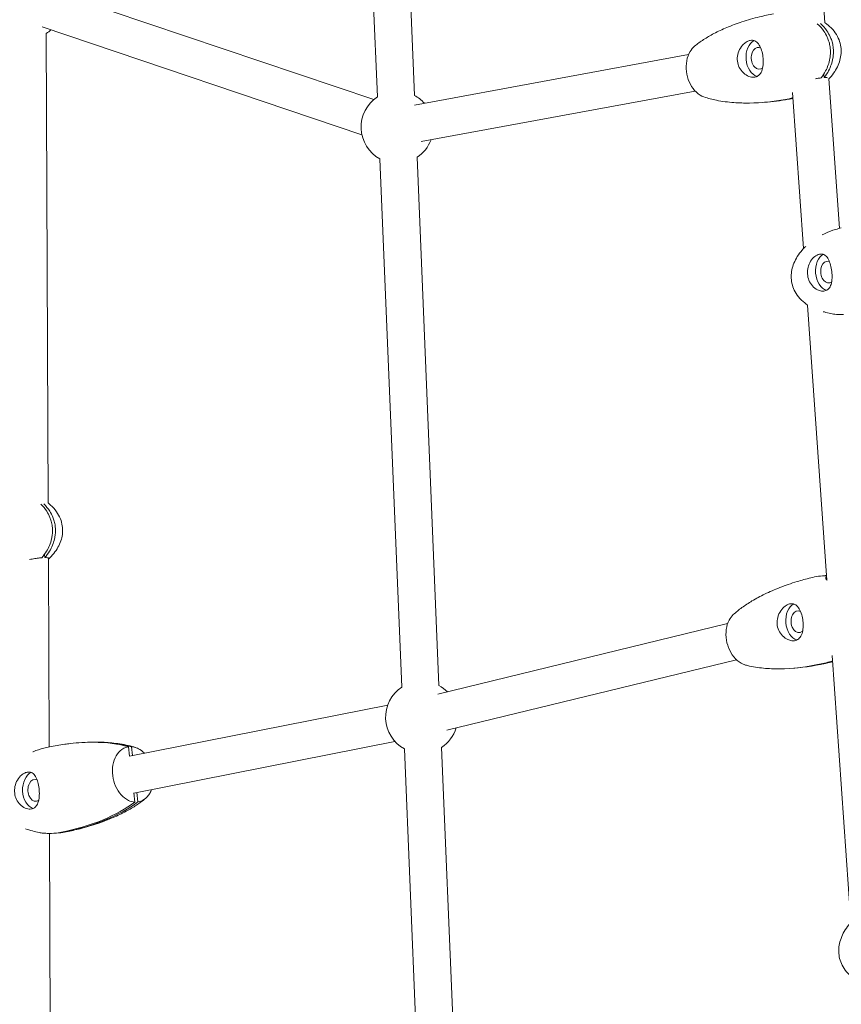
# Model space of a CAD drawing. Units: millimetres. Extents: x -8534 to 26090, y -7784 to 8770.
# Drawn here: x 2187 to 2585, y -3300 to -2823 of the extents above; entities that cross this region are included whole.
import ezdxf

# ---------------------------------------------------------------- set-up
doc = ezdxf.new("R2010")
doc.units = ezdxf.units.MM
doc.layers.add('BEM-SI-MIN', color=7, linetype='Continuous')
doc.layers.add('Shout.06', color=253, linetype='Continuous')
doc.styles.get("Standard").update_dxf_attribs({"font": 'arial.ttf'})
doc.dimstyles.new('Europa 1-100', dxfattribs={"dimscale": 50, "dimtxt": 3.5, "dimasz": 4, "dimexe": 2, "dimexo": 3, "dimgap": 2, "dimtad": 0, "dimlfac": 0.001, "dimzin": 0, "dimtxsty": 'Standard', "dimcen": 0, "dimadec": 0, "dimazin": 0, "dimtfac": 1, "dimtofl": 0, "dimtmove": 0, "dimatfit": 3, "dimfxl": 2, "dimfxlon": 1, "dimtolj": 1, "dimtzin": 0, "dimlwd": -1, "dimlwe": -1, "dimarcsym": 0})

# ---------------------------------------------------------------- blocks, each defined once
blk = doc.blocks.new('*D52')
at = {"layer": 'BEM-SI-MIN', "color": 0, "transparency": 16777216}
for p, q in [((9489.5, -7552.78), (9489.5, -7750.85)), ((-7213.14, -7554.3), (-7213.14, -7750.85)), ((-7013.14, -7650.85), (651.65, -7650.85)), ((9289.5, -7650.85), (1624.71, -7650.85))]:
    blk.add_line(p, q, dxfattribs=at)
for points in [[(-7013.14, -7617.51), (-7013.14, -7684.18), (-7213.14, -7650.85)], [(9289.5, -7617.51), (9289.5, -7684.18), (9489.5, -7650.85)]]:
    blk.add_solid(points, dxfattribs=at)
at = {"layer": 'Defpoints', "color": 0, "transparency": 16777216}
for p in [(9489.5, 3595.44, 1590.56), (-7213.14, 700.18, 1590.56), (-7213.14, -7650.85)]:
    blk.add_point(p, dxfattribs=at)
at = {"layer": 'BEM-SI-MIN', "color": 0, "transparency": 16777216, "insert": (1138.18, -7650.85), "char_height": 175, "attachment_point": 5}
blk.add_mtext('\\A1;16,70m', dxfattribs=at)
blk = doc.blocks.new('*D53')
at = {"layer": 'BEM-SI-MIN', "color": 0, "transparency": 16777216}
for p, q in [((-5650.7, -6826.62), (-5650.7, -7026.31)), ((6645.8, -6826.53), (6645.8, -7026.31)), ((-5450.7, -6926.31), (11.02, -6926.31)), ((6445.8, -6926.31), (984.07, -6926.31))]:
    blk.add_line(p, q, dxfattribs=at)
for points in [[(-5450.7, -6892.98), (-5450.7, -6959.65), (-5650.7, -6926.31)], [(6445.8, -6892.98), (6445.8, -6959.65), (6645.8, -6926.31)]]:
    blk.add_solid(points, dxfattribs=at)
at = {"layer": 'Defpoints', "color": 0, "transparency": 16777216}
for p in [(6645.8, 2181.77, 429.56), (-5650.7, 747.57, 429.56), (-5650.7, -6926.31)]:
    blk.add_point(p, dxfattribs=at)
at = {"layer": 'BEM-SI-MIN', "color": 0, "transparency": 16777216, "insert": (497.55, -6926.31), "char_height": 175, "attachment_point": 5}
blk.add_mtext('\\A1;12,30m', dxfattribs=at)

msp = doc.modelspace()

# ---------------------------------------------------------------- linework, layer by layer
at = {"layer": 'Shout.06', "color": 7, "linetype": 'Continuous', "lineweight": 0}
for p, q in [((2349.95, -2604.624, 429.565), (2360.564, -2860.416, 429.565)), ((2367.934, -2603.878, 429.565), (2378.549, -2859.67, 429.565)), ((2564.291, -2640.009, 429.565), (2577.295, -2824.565, 429.565)), ((2203.896, -2809.45, 429.565), (2358.833, -2861.706, 429.565)), ((2198.143, -2826.506, 429.565), (2353.081, -2878.762, 429.565)), ((2200.207, -2829.621, 429.565), (2201.106, -3057.197, 429.565)), ((2378.564, -2864.338, 429.565), (2511.283, -2839.937, 429.565)), ((2577.019, -2851.083, 429.565), (2576.853, -2849.782, 429.565)), ((2579.188, -2851.427, 429.565), (2584.309, -2924.098, 429.565)), ((2381.819, -2882.041, 429.565), (2514.538, -2857.64, 429.565)), ((2561.628, -2858.31, 429.565), (2566.952, -2933.86, 429.565)), ((2361.808, -2890.399, 429.565), (2372.423, -3146.191, 429.565)), ((2379.793, -2889.653, 429.565), (2390.408, -3145.445, 429.565)), ((2568.877, -2961.18, 429.565), (2578.266, -3094.422, 429.565)), ((2199.454, -3083.538, 429.565), (2199.329, -3081.961, 429.565)), ((2201.213, -3084.087, 429.565), (2201.573, -3175.149, 429.565)), ((2530.203, -3115.459, 429.565), (2389.901, -3149.627, 429.565)), ((2580.838, -3130.929, 429.565), (2589.942, -3260.128, 429.565)), ((2534.463, -3132.948, 429.565), (2394.16, -3167.116, 429.565)), ((2365.566, -3154.894, 429.565), (2240.504, -3179.67, 429.565)), ((2239.978, -3175.16, 429.565), (2240.504, -3179.67, 429.565)), ((2241.436, -3175.094, 429.565), (2241.936, -3179.386, 429.565)), ((2369.064, -3172.55, 429.565), (2242.594, -3197.605, 429.565)), ((2391.652, -3175.428, 429.565), (2402.267, -3431.22, 429.565)), ((2373.667, -3176.174, 429.565), (2384.282, -3431.966, 429.565)), ((2242.569, -3197.388, 429.565), (2243.094, -3201.897, 429.565)), ((2244.026, -3197.322, 429.565), (2244.552, -3201.831, 429.565)), ((2201.739, -3217.088, 429.565), (2202.118, -3313.03, 429.565))]:
    msp.add_line(p, q, dxfattribs=at)
at = {"layer": 'Shout.06', "color": 7, "linetype": 'Continuous', "lineweight": 0, "extrusion": (2.19663e-16, 0, -1)}
for centre, start, end in [((-2191.147, -2814.648, -429.565), 229.58754, 238.91689), ((-2370.178, -2875.031, -429.565), 298.52409, 56.67401), ((-2370.178, -2875.031, -429.565), 118.57346, 138.63241), ((-2382.037, -3160.805, -429.565), 197.26263, 236.72339)]:
    msp.add_arc(centre, 17.5, start, end, dxfattribs=at)
at = {"layer": 'Shout.06', "color": 7, "linetype": 'Continuous', "lineweight": 0, "extrusion": (2.19663e-16, 1.2326e-32, -1)}
for centre, start, end in [((-2370.178, -2875.031, -429.565), 200.53185, 236.72339), ((-2382.037, -3160.805, -429.565), 118.57346, 135.36318)]:
    msp.add_arc(centre, 17.5, start, end, dxfattribs=at)
at = {"layer": 'Shout.06', "color": 7, "linetype": 'Continuous', "lineweight": 0, "extrusion": (2.19663e-16, -1.2326e-32, -1)}
msp.add_arc((-2382.037, -3160.805, -429.565), 17.5, 298.52409, 56.67401, dxfattribs=at)
at = {"layer": 'Shout.06', "color": 7, "linetype": 'Continuous', "lineweight": 0, "extrusion": (1.49919e-16, 1.18831e-17, -1)}
msp.add_ellipse((2545.227, -2841.699, 429.565), major_axis=(0.714, -8.972), ratio=0.676403, start_param=0.2454904, end_param=2.8899967, dxfattribs=at)
at = {"layer": 'Shout.06', "color": 7, "linetype": 'Continuous', "lineweight": 0}
for centre, major_axis, ratio, start_param, end_param in [((2545.227, -2841.699, 429.565), (-0.417, 5.233), 0.676403, 0.0693827, 3.6039423), ((2545.227, -2841.699, 429.565), (-0.417, 5.233), 0.676403, -0.413511, 0.0693827), ((2578.864, -2945.236, 429.565), (-0.714, 8.972), 0.6770012, 0.2567847, 2.8965862), ((2564.486, -3114.578, 429.565), (-0.715, 8.972), 0.6806507, 0.2507615, 2.9001537), ((2194.891, -3196.211, 429.565), (-0.238, 5.245), 0.6838427, -0.3286779, 3.2447467), ((2194.891, -3196.211, 429.565), (0.238, -5.245), 0.6838427, 0.103154, 0.4172924)]:
    msp.add_ellipse(centre, major_axis=major_axis, ratio=ratio, start_param=start_param, end_param=end_param, dxfattribs=at)
at = {"layer": 'Shout.06', "color": 7, "linetype": 'Continuous', "lineweight": 0, "extrusion": (2.78847e-16, 7.95212e-18, -1)}
msp.add_ellipse((2578.864, -2945.236, 429.565), major_axis=(0.417, -5.233), ratio=0.6770012, start_param=-0.3884673, end_param=3.0451173, dxfattribs=at)
at = {"layer": 'Shout.06', "color": 7, "linetype": 'Continuous', "lineweight": 0, "extrusion": (2.53656e-16, 4.87247e-18, -1)}
msp.add_ellipse((2578.864, -2945.236, 429.565), major_axis=(-0.417, 5.233), ratio=0.6770012, start_param=-0.0964753, end_param=0.3054185, dxfattribs=at)
at = {"layer": 'Shout.06', "color": 7, "linetype": 'Continuous', "lineweight": 0, "extrusion": (2.52392e-16, 6.94066e-18, -1)}
msp.add_ellipse((2564.486, -3114.578, 429.565), major_axis=(0.417, -5.233), ratio=0.6806507, start_param=-0.1089451, end_param=3.5595246, dxfattribs=at)
at = {"layer": 'Shout.06', "color": 7, "linetype": 'Continuous', "lineweight": 0, "extrusion": (1.70562e-16, -2.08231e-17, -1)}
msp.add_ellipse((2564.486, -3114.578, 429.565), major_axis=(0.417, -5.233), ratio=0.6806507, start_param=-0.4944913, end_param=-0.1089451, dxfattribs=at)
at = {"layer": 'Shout.06', "color": 7, "linetype": 'Continuous', "lineweight": 0, "extrusion": (2.8967e-16, -9.83018e-18, -1)}
msp.add_ellipse((2194.891, -3196.211, 429.565), major_axis=(0.408, -8.991), ratio=0.6838427, start_param=0.2399809, end_param=2.8895254, dxfattribs=at)
at = {"layer": 'Shout.06', "color": 7, "linetype": 'Continuous', "lineweight": 0}
for points, knots in [([(2514.216, -2835.832, 429.565), (2515.599, -2834.68, 429.565), (2517.041, -2833.639, 429.565), (2520.15, -2831.611, 429.565), (2521.828, -2830.641, 429.565), (2525.571, -2828.67, 429.565), (2527.651, -2827.7, 429.565), (2532.186, -2825.789, 429.565), (2534.653, -2824.875, 429.565), (2539.929, -2823.135, 429.565), (2542.747, -2822.333, 429.565), (2547.859, -2821.08, 429.565), (2550.145, -2820.59, 429.565), (2552.443, -2820.168, 429.565)], [0, 0, 0, 0, 6.846591, 6.846591, 14.4380087, 14.4380087, 23.5354888, 23.5354888, 34.0434025, 34.0434025, 45.8057857, 45.8057857, 55.2112388, 55.2112388, 55.2112388, 55.2112388]), ([(2573.634, -2825.049, 429.565), (2574.776, -2826.035, 429.565), (2575.856, -2827.195, 429.565), (2577.402, -2829.417, 429.565), (2577.95, -2830.366, 429.565), (2578.683, -2831.988, 429.565), (2578.922, -2832.604, 429.565), (2579.25, -2833.626, 429.565), (2579.36, -2834.015, 429.565), (2579.566, -2834.848, 429.565), (2579.657, -2835.292, 429.565), (2579.779, -2836.026, 429.565), (2579.819, -2836.312, 429.565), (2579.892, -2836.937, 429.565), (2579.922, -2837.276, 429.565), (2579.958, -2837.899, 429.565), (2579.968, -2838.184, 429.565), (2579.976, -2838.881, 429.565), (2579.967, -2839.292, 429.565), (2579.906, -2840.382, 429.565), (2579.831, -2841.052, 429.565), (2579.354, -2843.963, 429.565), (2578.606, -2846.027, 429.565), (2577.064, -2849.012, 429.565), (2576.356, -2850.132, 429.565), (2575.55, -2851.2, 429.565)], [-75.5404105, -75.5404105, -75.5404105, -75.5404105, -67.6324525, -67.6324525, -62.5679946, -62.5679946, -59.6591619, -59.6591619, -57.9202302, -57.9202302, -55.9966558, -55.9966558, -54.778253, -54.778253, -53.3485477, -53.3485477, -52.1520745, -52.1520745, -50.4094924, -50.4094924, -47.5163565, -47.5163565, -37.5954028, -37.5954028, -31.2798034, -31.2798034, -31.2798034, -31.2798034]), ([(2575.102, -2824.932, 429.565), (2576.244, -2825.918, 429.565), (2577.325, -2827.078, 429.565), (2578.871, -2829.3, 429.565), (2579.419, -2830.249, 429.565), (2580.151, -2831.871, 429.565), (2580.39, -2832.488, 429.565), (2580.718, -2833.509, 429.565), (2580.829, -2833.898, 429.565), (2581.034, -2834.731, 429.565), (2581.126, -2835.175, 429.565), (2581.247, -2835.909, 429.565), (2581.288, -2836.195, 429.565), (2581.36, -2836.82, 429.565), (2581.39, -2837.159, 429.565), (2581.427, -2837.783, 429.565), (2581.436, -2838.067, 429.565), (2581.444, -2838.764, 429.565), (2581.435, -2839.176, 429.565), (2581.374, -2840.265, 429.565), (2581.3, -2840.935, 429.565), (2580.823, -2843.846, 429.565), (2580.075, -2845.911, 429.565), (2578.532, -2848.895, 429.565), (2577.825, -2850.015, 429.565), (2577.019, -2851.083, 429.565)], [-75.5404105, -75.5404105, -75.5404105, -75.5404105, -67.6324525, -67.6324525, -62.5679946, -62.5679946, -59.6591619, -59.6591619, -57.9202302, -57.9202302, -55.9966558, -55.9966558, -54.778253, -54.778253, -53.3485477, -53.3485477, -52.1520745, -52.1520745, -50.4094924, -50.4094924, -47.5163565, -47.5163565, -37.5954028, -37.5954028, -31.2798034, -31.2798034, -31.2798034, -31.2798034]), ([(2577.288, -2824.46, 429.565), (2577.793, -2824.807, 429.565), (2578.287, -2825.177, 429.565), (2579.862, -2826.467, 429.565), (2580.889, -2827.495, 429.565), (2582.568, -2829.652, 429.565), (2583.258, -2830.769, 429.565), (2584.284, -2833.019, 429.565), (2584.656, -2834.154, 429.565), (2585.105, -2836.392, 429.565), (2585.202, -2837.508, 429.565), (2585.159, -2839.7, 429.565), (2585.02, -2840.789, 429.565), (2584.537, -2842.938, 429.565), (2584.181, -2844.006, 429.565), (2583.27, -2846.118, 429.565), (2582.697, -2847.164, 429.565), (2581.347, -2849.23, 429.565), (2580.549, -2850.244, 429.565), (2579.533, -2851.36, 429.565), (2579.371, -2851.533, 429.565), (2579.207, -2851.703, 429.565)], [2.8265404, 2.8265404, 2.8265404, 2.8265404, 4.7845799, 4.7845799, 9.271621, 9.271621, 13.2175943, 13.2175943, 16.750746, 16.750746, 20.066044, 20.066044, 23.3620136, 23.3620136, 26.8101675, 26.8101675, 30.5478875, 30.5478875, 34.6798447, 34.6798447, 35.4495984, 35.4495984, 35.4495984, 35.4495984]), ([(2518.739, -2860.433, 429.565), (2518.41, -2860.32, 429.565), (2518.084, -2860.186, 429.565), (2516.488, -2859.421, 429.565), (2515.289, -2858.496, 429.565), (2513.176, -2856.121, 429.565), (2512.281, -2854.694, 429.565), (2510.918, -2851.522, 429.565), (2510.461, -2849.808, 429.565), (2510.052, -2846.313, 429.565), (2510.102, -2844.567, 429.565), (2510.707, -2841.274, 429.565), (2511.257, -2839.758, 429.565), (2512.634, -2837.418, 429.565), (2513.374, -2836.533, 429.565), (2514.216, -2835.832, 429.565)], [-38.347954, -38.347954, -38.347954, -38.347954, -37.0083794, -37.0083794, -31.7214681, -31.7214681, -26.4345567, -26.4345567, -21.1476454, -21.1476454, -15.860734, -15.860734, -10.5738227, -10.5738227, -6.3450477, -6.3450477, -6.3450477, -6.3450477]), ([(2541.177, -2833.014, 429.565), (2540.661, -2833.109, 429.565), (2540.129, -2833.304, 429.565), (2539.021, -2833.908, 429.565), (2538.453, -2834.329, 429.565), (2537.159, -2835.57, 429.565), (2536.477, -2836.478, 429.565), (2535.465, -2838.471, 429.565), (2535.119, -2839.529, 429.565), (2534.81, -2841.721, 429.565), (2534.844, -2842.825, 429.565), (2535.29, -2844.927, 429.565), (2535.68, -2845.898, 429.565), (2536.821, -2847.784, 429.565), (2537.606, -2848.648, 429.565), (2539.304, -2849.96, 429.565), (2540.201, -2850.423, 429.565), (2541.916, -2850.923, 429.565), (2542.718, -2850.981, 429.565), (2543.443, -2850.847, 429.565)], [-28.6741971, -28.6741971, -28.6741971, -28.6741971, -26.3516315, -26.3516315, -23.8311655, -23.8311655, -20.2320406, -20.2320406, -16.8718115, -16.8718115, -13.5684873, -13.5684873, -10.3999212, -10.3999212, -6.7363332, -6.7363332, -3.2604163, -3.2604163, 0, 0, 0, 0]), ([(2543.443, -2850.847, 429.565), (2543.965, -2850.751, 429.565), (2544.447, -2850.557, 429.565), (2545.332, -2849.968, 429.565), (2545.726, -2849.569, 429.565), (2546.557, -2848.361, 429.565), (2546.915, -2847.456, 429.565), (2547.359, -2845.455, 429.565), (2547.459, -2844.389, 429.565), (2547.455, -2842.24, 429.565), (2547.364, -2841.183, 429.565), (2547.014, -2839.092, 429.565), (2546.754, -2838.083, 429.565), (2546.07, -2836.239, 429.565), (2545.647, -2835.423, 429.565), (2544.615, -2834.056, 429.565), (2544, -2833.536, 429.565), (2542.648, -2832.953, 429.565), (2541.93, -2832.876, 429.565), (2541.177, -2833.014, 429.565)], [-28.5356607, -28.5356607, -28.5356607, -28.5356607, -26.1862637, -26.1862637, -23.7291205, -23.7291205, -20.0749179, -20.0749179, -16.6670839, -16.6670839, -13.4997506, -13.4997506, -10.2501046, -10.2501046, -6.9326945, -6.9326945, -3.3872768, -3.3872768, 0, 0, 0, 0]), ([(2575.55, -2851.2, 429.565), (2575.209, -2851.235, 429.565), (2574.85, -2851.277, 429.565), (2573.933, -2851.397, 429.565), (2573.364, -2851.484, 429.565), (2572.781, -2851.589, 429.565)], [-25.1669636, -25.1669636, -25.1669636, -25.1669636, -23.9032746, -23.9032746, -22.0717471, -22.0717471, -22.0717471, -22.0717471]), ([(2577.019, -2851.083, 429.565), (2577.291, -2851.069, 429.565), (2577.538, -2851.063, 429.565), (2578.077, -2851.068, 429.565), (2578.336, -2851.088, 429.565), (2578.531, -2851.131, 429.565)], [-25.1669636, -25.1669636, -25.1669636, -25.1669636, -23.9032746, -23.9032746, -22.0717471, -22.0717471, -22.0717471, -22.0717471]), ([(2540.78, -2863.386, 429.565), (2538.279, -2863.412, 429.565), (2535.767, -2863.345, 429.565), (2530.427, -2862.955, 429.565), (2527.592, -2862.604, 429.565), (2522.749, -2861.632, 429.565), (2520.733, -2861.118, 429.565), (2518.739, -2860.433, 429.565)], [0, 0, 0, 0, 10.0046588, 10.0046588, 21.2466397, 21.2466397, 29.267217, 29.267217, 29.267217, 29.267217]), ([(2575.968, -2927.209, 429.565), (2576.467, -2926.954, 429.565), (2576.972, -2926.711, 429.565), (2579.113, -2925.736, 429.565), (2580.795, -2925.107, 429.565), (2583.415, -2924.321, 429.565), (2584.332, -2924.081, 429.565), (2585.257, -2923.873, 429.565)], [48.1179284, 48.1179284, 48.1179284, 48.1179284, 49.9992989, 49.9992989, 56.0394963, 56.0394963, 59.2438223, 59.2438223, 59.2438223, 59.2438223]), ([(2569.098, -2961.327, 429.565), (2568.561, -2960.975, 429.565), (2568.036, -2960.598, 429.565), (2566.43, -2959.326, 429.565), (2565.398, -2958.326, 429.565), (2563.708, -2956.218, 429.565), (2563.01, -2955.123, 429.565), (2561.962, -2952.911, 429.565), (2561.578, -2951.792, 429.565), (2561.1, -2949.576, 429.565), (2560.986, -2948.467, 429.565), (2560.993, -2946.28, 429.565), (2561.113, -2945.188, 429.565), (2561.558, -2943.025, 429.565), (2561.896, -2941.946, 429.565), (2562.771, -2939.802, 429.565), (2563.327, -2938.736, 429.565), (2564.645, -2936.623, 429.565), (2565.428, -2935.582, 429.565), (2566.823, -2933.979, 429.565), (2567.403, -2933.374, 429.565), (2568.004, -2932.797, 429.565)], [2.673044, 2.673044, 2.673044, 2.673044, 4.7174276, 4.7174276, 9.139538, 9.139538, 13.0315421, 13.0315421, 16.5296127, 16.5296127, 19.831738, 19.831738, 23.1349387, 23.1349387, 26.6073751, 26.6073751, 30.3830064, 30.3830064, 34.5631569, 34.5631569, 37.2963341, 37.2963341, 37.2963341, 37.2963341]), ([(2577.245, -2954.351, 429.565), (2576.725, -2954.469, 429.565), (2576.17, -2954.486, 429.565), (2574.995, -2954.319, 429.565), (2574.38, -2954.126, 429.565), (2572.877, -2953.394, 429.565), (2572.014, -2952.739, 429.565), (2570.574, -2951.123, 429.565), (2569.993, -2950.197, 429.565), (2569.189, -2948.211, 429.565), (2568.952, -2947.185, 429.565), (2568.805, -2945.052, 429.565), (2568.907, -2943.969, 429.565), (2569.429, -2941.878, 429.565), (2569.852, -2940.889, 429.565), (2570.966, -2939.083, 429.565), (2571.664, -2938.295, 429.565), (2573.143, -2937.133, 429.565), (2573.903, -2936.754, 429.565), (2574.653, -2936.585, 429.565)], [-28.5356607, -28.5356607, -28.5356607, -28.5356607, -26.1862637, -26.1862637, -23.7291205, -23.7291205, -20.0749179, -20.0749179, -16.6670839, -16.6670839, -13.4997506, -13.4997506, -10.2501046, -10.2501046, -6.9326945, -6.9326945, -3.3872768, -3.3872768, 0, 0, 0, 0]), ([(2574.653, -2936.585, 429.565), (2575.167, -2936.469, 429.565), (2575.658, -2936.455, 429.565), (2576.623, -2936.635, 429.565), (2577.084, -2936.845, 429.565), (2578.106, -2937.613, 429.565), (2578.619, -2938.277, 429.565), (2579.464, -2939.89, 429.565), (2579.803, -2940.809, 429.565), (2580.342, -2942.827, 429.565), (2580.54, -2943.898, 429.565), (2580.78, -2946.041, 429.565), (2580.825, -2947.083, 429.565), (2580.743, -2949.219, 429.565), (2580.588, -2950.276, 429.565), (2580.021, -2952.051, 429.565), (2579.624, -2952.778, 429.565), (2578.584, -2953.841, 429.565), (2577.967, -2954.189, 429.565), (2577.245, -2954.351, 429.565)], [-28.6741971, -28.6741971, -28.6741971, -28.6741971, -26.3516315, -26.3516315, -23.8311655, -23.8311655, -20.2320406, -20.2320406, -16.8718115, -16.8718115, -13.5684873, -13.5684873, -10.3999212, -10.3999212, -6.7363332, -6.7363332, -3.2604163, -3.2604163, 0, 0, 0, 0]), ([(2576.52, -2964.408, 429.565), (2576.702, -2964.461, 429.565), (2576.886, -2964.514, 429.565), (2578.059, -2964.842, 429.565), (2579.105, -2965.102, 429.565), (2581.076, -2965.495, 429.565), (2581.991, -2965.636, 429.565), (2583.006, -2965.728, 429.565), (2583.154, -2965.739, 429.565), (2583.299, -2965.749, 429.565)], [-9.3257407, -9.3257407, -9.3257407, -9.3257407, -8.7196407, -8.7196407, -5.5099167, -5.5099167, -2.6928896, -2.6928896, -2.2057999, -2.2057999, -2.2057999, -2.2057999]), ([(2197.617, -3057.616, 429.565), (2198.654, -3058.624, 429.565), (2199.625, -3059.781, 429.565), (2201.039, -3062.002, 429.565), (2201.553, -3062.985, 429.565), (2202.223, -3064.651, 429.565), (2202.436, -3065.282, 429.565), (2202.721, -3066.322, 429.565), (2202.815, -3066.717, 429.565), (2202.983, -3067.561, 429.565), (2203.054, -3068.01, 429.565), (2203.142, -3068.75, 429.565), (2203.169, -3069.038, 429.565), (2203.211, -3069.667, 429.565), (2203.224, -3070.006, 429.565), (2203.23, -3070.631, 429.565), (2203.226, -3070.915, 429.565), (2203.198, -3071.61, 429.565), (2203.167, -3072.02, 429.565), (2203.049, -3073.103, 429.565), (2202.938, -3073.766, 429.565), (2202.298, -3076.638, 429.565), (2201.424, -3078.648, 429.565), (2199.686, -3081.523, 429.565), (2198.901, -3082.593, 429.565), (2198.018, -3083.605, 429.565)], [-75.0043376, -75.0043376, -75.0043376, -75.0043376, -67.6324525, -67.6324525, -62.5679946, -62.5679946, -59.6591619, -59.6591619, -57.9202302, -57.9202302, -55.9966558, -55.9966558, -54.778253, -54.778253, -53.3485477, -53.3485477, -52.1520745, -52.1520745, -50.4094924, -50.4094924, -47.5163565, -47.5163565, -37.5954028, -37.5954028, -31.2798034, -31.2798034, -31.2798034, -31.2798034]), ([(2199.053, -3057.549, 429.565), (2200.09, -3058.557, 429.565), (2201.06, -3059.714, 429.565), (2202.474, -3061.935, 429.565), (2202.989, -3062.918, 429.565), (2203.658, -3064.584, 429.565), (2203.872, -3065.214, 429.565), (2204.157, -3066.255, 429.565), (2204.25, -3066.65, 429.565), (2204.419, -3067.494, 429.565), (2204.49, -3067.943, 429.565), (2204.577, -3068.683, 429.565), (2204.604, -3068.971, 429.565), (2204.647, -3069.6, 429.565), (2204.66, -3069.939, 429.565), (2204.665, -3070.564, 429.565), (2204.661, -3070.847, 429.565), (2204.634, -3071.543, 429.565), (2204.603, -3071.953, 429.565), (2204.485, -3073.036, 429.565), (2204.373, -3073.699, 429.565), (2203.734, -3076.571, 429.565), (2202.859, -3078.581, 429.565), (2201.121, -3081.456, 429.565), (2200.337, -3082.526, 429.565), (2199.454, -3083.538, 429.565)], [-75.0043376, -75.0043376, -75.0043376, -75.0043376, -67.6324525, -67.6324525, -62.5679946, -62.5679946, -59.6591619, -59.6591619, -57.9202302, -57.9202302, -55.9966558, -55.9966558, -54.778253, -54.778253, -53.3485477, -53.3485477, -52.1520745, -52.1520745, -50.4094924, -50.4094924, -47.5163565, -47.5163565, -37.5954028, -37.5954028, -31.2798034, -31.2798034, -31.2798034, -31.2798034]), ([(2201.106, -3057.062, 429.565), (2201.502, -3057.373, 429.565), (2201.889, -3057.697, 429.565), (2203.33, -3058.997, 429.565), (2204.321, -3060.085, 429.565), (2205.912, -3062.342, 429.565), (2206.554, -3063.5, 429.565), (2207.475, -3065.813, 429.565), (2207.791, -3066.97, 429.565), (2208.124, -3069.233, 429.565), (2208.162, -3070.352, 429.565), (2208, -3072.533, 429.565), (2207.801, -3073.609, 429.565), (2207.198, -3075.717, 429.565), (2206.783, -3076.756, 429.565), (2205.754, -3078.8, 429.565), (2205.123, -3079.804, 429.565), (2203.658, -3081.775, 429.565), (2202.804, -3082.735, 429.565), (2201.672, -3083.837, 429.565), (2201.444, -3084.05, 429.565), (2201.213, -3084.26, 429.565)], [3.2460824, 3.2460824, 3.2460824, 3.2460824, 4.8494526, 4.8494526, 9.39401, 9.39401, 13.3786776, 13.3786776, 16.9286775, 16.9286775, 20.2410527, 20.2410527, 23.5192672, 23.5192672, 26.9400299, 26.9400299, 30.6451596, 30.6451596, 34.7433501, 34.7433501, 35.7544378, 35.7544378, 35.7544378, 35.7544378]), ([(2198.018, -3083.605, 429.565), (2197.683, -3083.628, 429.565), (2197.328, -3083.655, 429.565), (2196.228, -3083.756, 429.565), (2195.446, -3083.846, 429.565), (2193.806, -3084.101, 429.565), (2192.961, -3084.268, 429.565), (2192.138, -3084.486, 429.565)], [-25.1669636, -25.1669636, -25.1669636, -25.1669636, -23.9032746, -23.9032746, -21.4219755, -21.4219755, -18.8472141, -18.8472141, -18.8472141, -18.8472141]), ([(2199.454, -3083.538, 429.565), (2199.717, -3083.533, 429.565), (2199.955, -3083.533, 429.565), (2200.577, -3083.553, 429.565), (2200.876, -3083.592, 429.565), (2201.238, -3083.754, 429.565), (2201.289, -3083.879, 429.565), (2201.21, -3084.062, 429.565)], [-25.1669636, -25.1669636, -25.1669636, -25.1669636, -23.9032746, -23.9032746, -21.4219755, -21.4219755, -18.8472141, -18.8472141, -18.8472141, -18.8472141]), ([(2532.926, -3111.145, 429.565), (2534.261, -3109.912, 429.565), (2535.662, -3108.787, 429.565), (2538.691, -3106.577, 429.565), (2540.332, -3105.509, 429.565), (2544.004, -3103.319, 429.565), (2546.051, -3102.227, 429.565), (2550.523, -3100.052, 429.565), (2552.962, -3098.995, 429.565), (2558.188, -3096.95, 429.565), (2560.986, -3095.984, 429.565), (2566.015, -3094.453, 429.565), (2568.236, -3093.846, 429.565), (2570.471, -3093.301, 429.565)], [0, 0, 0, 0, 6.8803273, 6.8803273, 14.5078777, 14.5078777, 23.6448667, 23.6448667, 34.1933134, 34.1933134, 45.994206, 45.994206, 55.192562, 55.192562, 55.192562, 55.192562]), ([(2578.363, -3094.502, 429.565), (2578.215, -3094.385, 429.565), (2578.089, -3094.265, 429.565), (2577.718, -3093.823, 429.565), (2577.622, -3093.497, 429.565), (2577.792, -3093.026, 429.565), (2577.93, -3092.861, 429.565), (2578.146, -3092.719, 429.565)], [-9.9189053, -9.9189053, -9.9189053, -9.9189053, -8.7196407, -8.7196407, -5.5099167, -5.5099167, -3.5545913, -3.5545913, -3.5545913, -3.5545913]), ([(2562.959, -3123.675, 429.565), (2562.444, -3123.801, 429.565), (2561.886, -3123.829, 429.565), (2560.667, -3123.69, 429.565), (2560.011, -3123.505, 429.565), (2558.436, -3122.804, 429.565), (2557.537, -3122.183, 429.565), (2556.022, -3120.643, 429.565), (2555.4, -3119.754, 429.565), (2554.501, -3117.775, 429.565), (2554.229, -3116.713, 429.565), (2554.076, -3114.563, 429.565), (2554.181, -3113.508, 429.565), (2554.75, -3111.323, 429.565), (2555.261, -3110.231, 429.565), (2556.519, -3108.381, 429.565), (2557.246, -3107.616, 429.565), (2558.74, -3106.492, 429.565), (2559.485, -3106.121, 429.565), (2560.209, -3105.944, 429.565)], [-28.6741971, -28.6741971, -28.6741971, -28.6741971, -26.3516315, -26.3516315, -23.8311655, -23.8311655, -20.2320406, -20.2320406, -16.8718115, -16.8718115, -13.5684873, -13.5684873, -10.3999212, -10.3999212, -6.7363332, -6.7363332, -3.2604163, -3.2604163, 0, 0, 0, 0]), ([(2560.209, -3105.944, 429.565), (2560.73, -3105.817, 429.565), (2561.239, -3105.794, 429.565), (2562.237, -3105.955, 429.565), (2562.719, -3106.149, 429.565), (2563.833, -3106.888, 429.565), (2564.416, -3107.553, 429.565), (2565.38, -3109.187, 429.565), (2565.766, -3110.121, 429.565), (2566.349, -3112.115, 429.565), (2566.552, -3113.142, 429.565), (2566.796, -3115.267, 429.565), (2566.828, -3116.341, 429.565), (2566.691, -3118.411, 429.565), (2566.518, -3119.387, 429.565), (2565.921, -3121.169, 429.565), (2565.485, -3121.948, 429.565), (2564.369, -3123.107, 429.565), (2563.711, -3123.492, 429.565), (2562.959, -3123.675, 429.565)], [-28.5356607, -28.5356607, -28.5356607, -28.5356607, -26.1862637, -26.1862637, -23.7291205, -23.7291205, -20.0749179, -20.0749179, -16.6670839, -16.6670839, -13.4997506, -13.4997506, -10.2501046, -10.2501046, -6.9326945, -6.9326945, -3.3872768, -3.3872768, 0, 0, 0, 0]), ([(2532.926, -3111.145, 429.565), (2532.147, -3111.865, 429.565), (2531.473, -3112.756, 429.565), (2530.229, -3115.113, 429.565), (2529.756, -3116.643, 429.565), (2529.311, -3119.947, 429.565), (2529.343, -3121.69, 429.565), (2529.916, -3125.159, 429.565), (2530.45, -3126.852, 429.565), (2531.953, -3129.966, 429.565), (2532.909, -3131.357, 429.565), (2535.119, -3133.65, 429.565), (2536.353, -3134.53, 429.565), (2538.049, -3135.27, 429.565), (2538.456, -3135.414, 429.565), (2538.863, -3135.526, 429.565)], [-35.8540347, -35.8540347, -35.8540347, -35.8540347, -31.7214681, -31.7214681, -26.4345567, -26.4345567, -21.1476454, -21.1476454, -15.860734, -15.860734, -10.5738227, -10.5738227, -5.2869113, -5.2869113, -3.6373297, -3.6373297, -3.6373297, -3.6373297]), ([(2555.279, -3137.379, 429.565), (2552.746, -3137.396, 429.565), (2550.2, -3137.304, 429.565), (2545.061, -3136.821, 429.565), (2542.461, -3136.429, 429.565), (2539.537, -3135.706, 429.565), (2539.2, -3135.619, 429.565), (2538.863, -3135.526, 429.565)], [0, 0, 0, 0, 10.0068221, 10.0068221, 20.1480777, 20.1480777, 21.4695906, 21.4695906, 21.4695906, 21.4695906]), ([(2555.279, -3137.379, 429.565), (2556.104, -3137.374, 429.565), (2556.941, -3137.355, 429.565), (2564.467, -3137.073, 429.565), (2571.351, -3136.024, 429.565), (2577.914, -3134.426, 429.565)], [-33.3268576, -33.3268576, -33.3268576, -33.3268576, -29.57085, -29.57085, 0, 0, 0, 0]), ([(2580.409, -3134.109, 429.565), (2577.978, -3134.701, 429.565), (2575.528, -3135.219, 429.565), (2571.862, -3135.875, 429.565), (2570.658, -3136.072, 429.565), (2569.449, -3136.249, 429.565)], [0, 0, 0, 0, 10.0026629, 10.0026629, 14.8762759, 14.8762759, 14.8762759, 14.8762759]), ([(2193.729, -3177.584, 429.565), (2193.797, -3177.555, 429.565), (2193.866, -3177.526, 429.565), (2195.597, -3176.797, 429.565), (2197.306, -3176.214, 429.565), (2199.934, -3175.505, 429.565), (2200.836, -3175.295, 429.565), (2201.743, -3175.115, 429.565)], [49.7711686, 49.7711686, 49.7711686, 49.7711686, 50.020427, 50.020427, 56.0839616, 56.0839616, 59.2049094, 59.2049094, 59.2049094, 59.2049094]), ([(2201.743, -3175.115, 429.565), (2204.204, -3174.628, 429.565), (2206.68, -3174.215, 429.565), (2210.042, -3173.761, 429.565), (2210.918, -3173.653, 429.565), (2211.796, -3173.555, 429.565)], [0, 0, 0, 0, 10.0026565, 10.0026565, 13.5176902, 13.5176902, 13.5176902, 13.5176902]), ([(2211.796, -3173.555, 429.565), (2215.543, -3173.134, 429.565), (2219.308, -3172.914, 429.565), (2229.469, -3172.965, 429.565), (2235.257, -3173.731, 429.565), (2239.978, -3175.16, 429.565)], [-32.9784785, -32.9784785, -32.9784785, -32.9784785, -20.9918975, -20.9918975, 0, 0, 0, 0]), ([(2219.187, -3172.996, 429.565), (2220.954, -3172.902, 429.565), (2222.715, -3172.858, 429.565), (2230.927, -3172.899, 429.565), (2236.715, -3173.665, 429.565), (2241.436, -3175.094, 429.565)], [-26.653464, -26.653464, -26.653464, -26.653464, -20.9918975, -20.9918975, 0, 0, 0, 0]), ([(2226.309, -3172.896, 429.565), (2228.844, -3172.966, 429.565), (2231.39, -3173.141, 429.565), (2236.557, -3173.788, 429.565), (2239.187, -3174.265, 429.565), (2242.335, -3175.132, 429.565), (2242.873, -3175.292, 429.565), (2243.41, -3175.463, 429.565)], [0, 0, 0, 0, 10.0064211, 10.0064211, 20.3144234, 20.3144234, 22.4447758, 22.4447758, 22.4447758, 22.4447758]), ([(2239.978, -3175.16, 429.565), (2239.545, -3175.225, 429.565), (2239.118, -3175.328, 429.565), (2238.054, -3175.694, 429.565), (2237.435, -3176.009, 429.565), (2235.76, -3177.171, 429.565), (2234.815, -3178.229, 429.565), (2233.328, -3180.827, 429.565), (2232.8, -3182.341, 429.565), (2232.234, -3185.631, 429.565), (2232.202, -3187.374, 429.565), (2232.642, -3190.864, 429.565), (2233.111, -3192.576, 429.565), (2234.492, -3195.742, 429.565), (2235.391, -3197.166, 429.565), (2237.505, -3199.535, 429.565), (2238.7, -3200.458, 429.565), (2240.991, -3201.56, 429.565), (2242.047, -3201.84, 429.565), (2243.094, -3201.897, 429.565)], [-41.6373802, -41.6373802, -41.6373802, -41.6373802, -39.8237343, -39.8237343, -37.0083794, -37.0083794, -31.7214681, -31.7214681, -26.4345567, -26.4345567, -21.1476454, -21.1476454, -15.860734, -15.860734, -10.5738227, -10.5738227, -5.2869113, -5.2869113, -1.002551, -1.002551, -1.002551, -1.002551]), ([(2241.436, -3175.094, 429.565), (2241.88, -3175.119, 429.565), (2242.327, -3175.183, 429.565), (2243.464, -3175.448, 429.565), (2244.15, -3175.705, 429.565), (2245.847, -3176.584, 429.565), (2246.823, -3177.324, 429.565), (2247.712, -3178.242, 429.565)], [-41.6373802, -41.6373802, -41.6373802, -41.6373802, -39.8237343, -39.8237343, -37.0083794, -37.0083794, -32.6867155, -32.6867155, -32.6867155, -32.6867155]), ([(2190.955, -3187.428, 429.565), (2190.427, -3187.533, 429.565), (2189.89, -3187.739, 429.565), (2188.806, -3188.356, 429.565), (2188.265, -3188.772, 429.565), (2187.009, -3190.024, 429.565), (2186.348, -3190.957, 429.565), (2185.38, -3193.004, 429.565), (2185.059, -3194.087, 429.565), (2184.797, -3196.258, 429.565), (2184.833, -3197.318, 429.565), (2185.241, -3199.401, 429.565), (2185.616, -3200.399, 429.565), (2186.657, -3202.21, 429.565), (2187.318, -3203.003, 429.565), (2188.852, -3204.32, 429.565), (2189.726, -3204.812, 429.565), (2191.444, -3205.349, 429.565), (2192.271, -3205.408, 429.565), (2193.033, -3205.257, 429.565)], [-28.5356607, -28.5356607, -28.5356607, -28.5356607, -26.1862637, -26.1862637, -23.7291205, -23.7291205, -20.0749179, -20.0749179, -16.6670839, -16.6670839, -13.4997506, -13.4997506, -10.2501046, -10.2501046, -6.9326945, -6.9326945, -3.3872768, -3.3872768, 0, 0, 0, 0]), ([(2193.033, -3205.257, 429.565), (2193.555, -3205.153, 429.565), (2194.029, -3204.953, 429.565), (2194.906, -3204.348, 429.565), (2195.293, -3203.931, 429.565), (2196.07, -3202.705, 429.565), (2196.389, -3201.811, 429.565), (2196.781, -3199.844, 429.565), (2196.867, -3198.797, 429.565), (2196.864, -3196.621, 429.565), (2196.777, -3195.52, 429.565), (2196.458, -3193.414, 429.565), (2196.235, -3192.437, 429.565), (2195.611, -3190.53, 429.565), (2195.194, -3189.651, 429.565), (2194.2, -3188.315, 429.565), (2193.635, -3187.842, 429.565), (2192.369, -3187.337, 429.565), (2191.689, -3187.283, 429.565), (2190.955, -3187.428, 429.565)], [-28.6741971, -28.6741971, -28.6741971, -28.6741971, -26.3516315, -26.3516315, -23.8311655, -23.8311655, -20.2320406, -20.2320406, -16.8718115, -16.8718115, -13.5684873, -13.5684873, -10.3999212, -10.3999212, -6.7363332, -6.7363332, -3.2604163, -3.2604163, 0, 0, 0, 0]), ([(2251.21, -3195.898, 429.565), (2250.953, -3196.546, 429.565), (2250.651, -3197.156, 429.565), (2249.535, -3198.99, 429.565), (2248.567, -3200.01, 429.565), (2246.555, -3201.308, 429.565), (2245.575, -3201.68, 429.565), (2244.552, -3201.831, 429.565)], [-12.9342779, -12.9342779, -12.9342779, -12.9342779, -10.5738227, -10.5738227, -5.2869113, -5.2869113, -1.002551, -1.002551, -1.002551, -1.002551]), ([(2243.094, -3201.897, 429.565), (2238.91, -3205.091, 429.565), (2233.555, -3208.065, 429.565), (2220.979, -3213.235, 429.565), (2214.168, -3215.206, 429.565), (2207.516, -3216.524, 429.565)], [-58.0635536, -58.0635536, -58.0635536, -58.0635536, -29.57085, -29.57085, 0, 0, 0, 0]), ([(2244.552, -3201.831, 429.565), (2240.368, -3205.025, 429.565), (2235.013, -3207.999, 429.565), (2222.437, -3213.169, 429.565), (2215.626, -3215.14, 429.565), (2208.974, -3216.458, 429.565)], [-58.0635536, -58.0635536, -58.0635536, -58.0635536, -29.57085, -29.57085, 0, 0, 0, 0]), ([(2248.292, -3200.107, 429.565), (2246.898, -3201.283, 429.565), (2245.442, -3202.348, 429.565), (2242.303, -3204.427, 429.565), (2240.609, -3205.424, 429.565), (2236.828, -3207.455, 429.565), (2234.726, -3208.458, 429.565), (2230.143, -3210.44, 429.565), (2227.651, -3211.392, 429.565), (2222.318, -3213.211, 429.565), (2219.469, -3214.055, 429.565), (2214.381, -3215.363, 429.565), (2212.149, -3215.87, 429.565), (2209.905, -3216.315, 429.565)], [0, 0, 0, 0, 6.8929745, 6.8929745, 14.5340663, 14.5340663, 23.6858539, 23.6858539, 34.2494737, 34.2494737, 46.0647713, 46.0647713, 55.1855979, 55.1855979, 55.1855979, 55.1855979]), ([(2198.762, -3216.948, 429.565), (2198.134, -3216.894, 429.565), (2197.467, -3216.799, 429.565), (2195.707, -3216.476, 429.565), (2194.606, -3216.205, 429.565), (2192.349, -3215.567, 429.565), (2191.206, -3215.191, 429.565), (2190.176, -3214.831, 429.565), (2190.156, -3214.824, 429.565), (2190.136, -3214.817, 429.565)], [-24.216049, -24.216049, -24.216049, -24.216049, -22.0694854, -22.0694854, -18.7155079, -18.7155079, -14.94352, -14.94352, -14.8686152, -14.8686152, -14.8686152, -14.8686152]), ([(2592, -3287.706, 429.565), (2591.603, -3287.452, 429.565), (2591.212, -3287.184, 429.565), (2589.723, -3286.082, 429.565), (2588.678, -3285.129, 429.565), (2586.953, -3283.108, 429.565), (2586.236, -3282.051, 429.565), (2585.14, -3279.903, 429.565), (2584.73, -3278.81, 429.565), (2584.189, -3276.631, 429.565), (2584.042, -3275.533, 429.565), (2583.979, -3273.353, 429.565), (2584.062, -3272.256, 429.565), (2584.435, -3270.069, 429.565), (2584.736, -3268.971, 429.565), (2585.539, -3266.774, 429.565), (2586.061, -3265.675, 429.565), (2587.313, -3263.482, 429.565), (2588.065, -3262.394, 429.565), (2589.678, -3260.38, 429.565), (2590.54, -3259.446, 429.565), (2591.449, -3258.574, 429.565)], [3.1295898, 3.1295898, 3.1295898, 3.1295898, 4.6211542, 4.6211542, 8.9506297, 8.9506297, 12.7666769, 12.7666769, 16.2166151, 16.2166151, 19.5022729, 19.5022729, 22.8182536, 22.8182536, 26.3279847, 26.3279847, 30.1606727, 30.1606727, 34.4129104, 34.4129104, 38.5689997, 38.5689997, 38.5689997, 38.5689997])]:
    msp.add_open_spline(points, degree=3, knots=knots, dxfattribs=at)
for points in [[(2561.8, -2860.745, 429.565), (2560.607, -2861.127, 429.565), (2559.386, -2861.434, 429.565), (2558.148, -2861.662, 429.565)], [(2558.148, -2861.662, 429.565), (2552.472, -2862.705, 429.565), (2546.569, -2863.327, 429.565), (2540.78, -2863.386, 429.565)], [(2559.616, -2861.545, 429.565), (2555.845, -2862.238, 429.565), (2551.974, -2862.745, 429.565), (2548.103, -2863.024, 429.565)], [(2560.038, -2861.476, 429.565), (2558.561, -2861.747, 429.565), (2557.08, -2861.991, 429.565), (2555.594, -2862.207, 429.565)], [(2561.822, -2861.051, 429.565), (2561.094, -2861.244, 429.565), (2560.358, -2861.408, 429.565), (2559.616, -2861.545, 429.565)], [(2561.825, -2861.105, 429.565), (2561.232, -2861.242, 429.565), (2560.636, -2861.366, 429.565), (2560.038, -2861.476, 429.565)], [(2586.26, -2965.825, 429.565), (2585.275, -2965.839, 429.565), (2584.286, -2965.814, 429.565), (2583.299, -2965.749, 429.565)], [(2570.471, -3093.301, 429.565), (2571.712, -3092.999, 429.565), (2572.967, -3092.755, 429.565), (2574.232, -3092.571, 429.565)], [(2578.114, -3092.272, 429.565), (2576.831, -3092.281, 429.565), (2575.533, -3092.381, 429.565), (2574.232, -3092.571, 429.565)], [(2578.109, -3092.205, 429.565), (2577.682, -3092.231, 429.565), (2577.254, -3092.266, 429.565), (2576.825, -3092.312, 429.565)], [(2562.235, -3137.043, 429.565), (2567.964, -3136.633, 429.565), (2573.786, -3135.671, 429.565), (2579.375, -3134.309, 429.565)], [(2577.914, -3134.426, 429.565), (2578.954, -3134.173, 429.565), (2579.991, -3133.861, 429.565), (2581.019, -3133.491, 429.565)], [(2579.375, -3134.309, 429.565), (2579.932, -3134.174, 429.565), (2580.489, -3134.021, 429.565), (2581.044, -3133.852, 429.565)], [(2581.051, -3133.947, 429.565), (2580.837, -3134.003, 429.565), (2580.623, -3134.057, 429.565), (2580.409, -3134.109, 429.565)], [(2201.233, -3217.082, 429.565), (2200.41, -3217.064, 429.565), (2199.585, -3217.02, 429.565), (2198.762, -3216.948, 429.565)], [(2207.516, -3216.524, 429.565), (2205.455, -3216.933, 429.565), (2203.342, -3217.127, 429.565), (2201.233, -3217.082, 429.565)], [(2208.974, -3216.458, 429.565), (2207.291, -3216.792, 429.565), (2205.573, -3216.982, 429.565), (2203.85, -3217.017, 429.565)], [(2209.905, -3216.315, 429.565), (2208.771, -3216.539, 429.565), (2207.627, -3216.716, 429.565), (2206.478, -3216.844, 429.565)]]:
    msp.add_open_spline(points, degree=3, dxfattribs=at)

# ---------------------------------------------------------------- dimensions: what is measured, and where the dimension line sits
at = {"layer": 'BEM-SI-MIN', "color": 7}
for base, p1, p2, picture, middle in [((-7213.141, -7650.848), (9489.501, 3595.44, 1590.559), (-7213.141, 700.184, 1590.559), '*D52', (1138.18, -7650.848)), ((-5650.703, -6926.312), (6645.797, 2181.769, 429.565), (-5650.703, 747.571, 429.565), '*D53', (497.547, -6926.312))]:
    dim = msp.add_linear_dim(base=base, p1=p1, p2=p2, dimstyle='Europa 1-100', override={"dimpost": 'm'}, dxfattribs=at)
    dim.commit()
    dim.dimension.update_dxf_attribs({"geometry": picture, "text_midpoint": middle})

doc.saveas('drawing.dxf')
